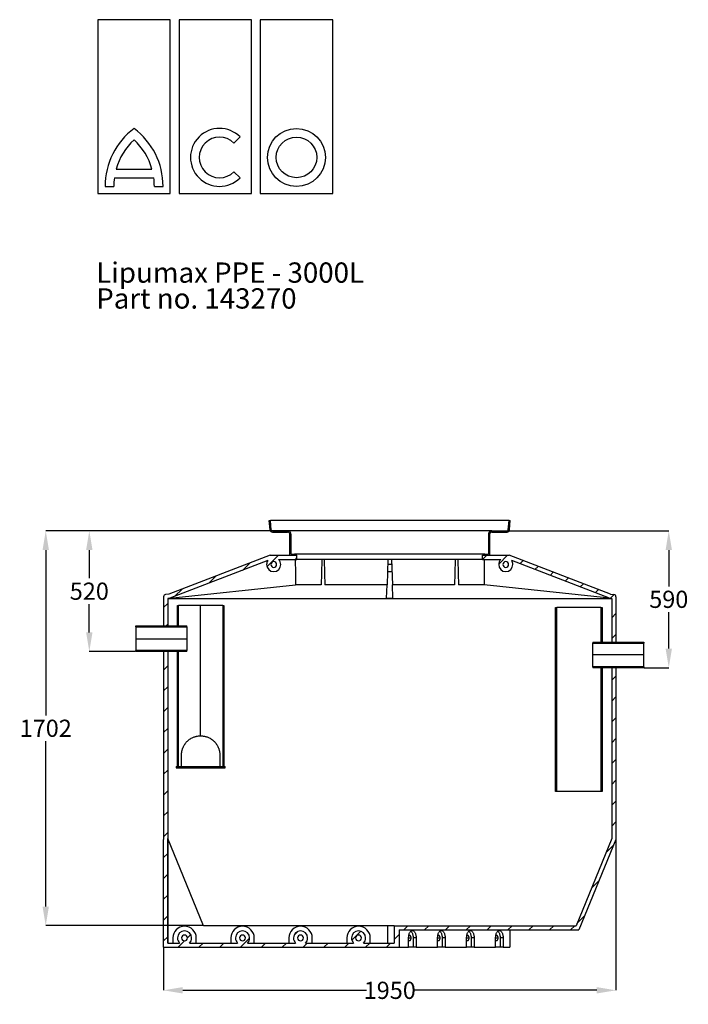
# Paper-space layout '1000L P2' of a CAD drawing. Units: millimetres. Extents: x -5 to 199, y -10 to 264.
# Drawn here: x -5 to 110, y 94 to 264 of the extents above; entities that cross this region are included whole.
import ezdxf

# ---------------------------------------------------------------- set-up
doc = ezdxf.new("R2010")
doc.units = ezdxf.units.MM
doc.header["$PDSIZE"] = -1
doc.layers.add('GREY', color=8, linetype='Continuous')
doc.styles.add('SLDTEXTSTYLE0', font='TXT', dxfattribs={"width": 0.7})
doc.dimstyles.new('SLDDIMSTYLE1', dxfattribs={"dimtxt": 2.967261, "dimasz": 3.302, "dimexe": 0, "dimexo": 0.0625, "dimgap": 0.741815, "dimtad": 0, "dimtih": 1, "dimtoh": 1, "dimlfac": 25, "dimrnd": 1e-09, "dimzin": 12, "dimdsep": 46, "dimtxsty": 'SLDTEXTSTYLE0', "dimsah": 1, "dimcen": 0.09, "dimadec": 0, "dimazin": 3, "dimtfac": 1, "dimtmove": 0, "dimatfit": 0, "dimfxl": 1, "dimfrac": 2, "dimtolj": 1, "dimtzin": 12, "dimarcsym": 0})
pattern_1 = [(45, (-407.4088, -224.7143), (-1.796051, 1.796051), [])]
pattern_2 = [(135, (-407.4088, -224.7143), (-1.796051, -1.796051), [])]

# ---------------------------------------------------------------- blocks, each defined once
blk = doc.blocks.new('SW_NOTE_4')
at = {"layer": 'GREY', "color": 0, "char_height": 3.5, "attachment_point": 1, "style": 'SLDTEXTSTYLE0'}
for s, insert in [('Lipumax PPE - 3000L', (0, 4.51)), ('Part no. 143270', (0, 0.05))]:
    blk.add_mtext(s, dxfattribs=dict(at, insert=insert))
blk = doc.blocks.new('*D59')
at = {"color": 0, "linetype": 'Continuous', "lineweight": -2, "transparency": 16777216}
for p, q in [((76.24, 176), (106.68, 176)), ((106.68, 172.69), (106.68, 166.42)), ((106.68, 155.7), (106.68, 161.97)), ((102.44, 152.4), (106.68, 152.4))]:
    blk.add_line(p, q, dxfattribs=at)
at = {"color": 0, "linetype": 'Continuous', "transparency": 16777216}
for points in [[(106.13, 172.69), (107.23, 172.69), (106.68, 176)], [(106.13, 155.7), (107.23, 155.7), (106.68, 152.4)]]:
    blk.add_solid(points, dxfattribs=at)
at = {"layer": 'Defpoints', "color": 0, "linetype": 'Continuous', "transparency": 16777216}
for p in [(76.18, 176), (102.38, 152.4), (106.68, 152.4)]:
    blk.add_point(p, dxfattribs=at)
at = {"color": 0, "linetype": 'Continuous', "lineweight": 18, "transparency": 16777216, "insert": (106.68, 165.68), "char_height": 2.967, "attachment_point": 2, "style": 'SLDTEXTSTYLE0'}
blk.add_mtext('\\A1;590', dxfattribs=at)
blk = doc.blocks.new('*D60')
at = {"color": 0, "linetype": 'Continuous', "lineweight": -2, "transparency": 16777216}
for p, q in [((40.91, 176), (6.78, 176)), ((6.78, 172.69), (6.78, 167.82)), ((6.78, 158.5), (6.78, 163.37)), ((14.71, 155.2), (6.78, 155.2))]:
    blk.add_line(p, q, dxfattribs=at)
at = {"color": 0, "linetype": 'Continuous', "transparency": 16777216}
for points in [[(6.23, 172.69), (7.33, 172.69), (6.78, 176)], [(6.23, 158.5), (7.33, 158.5), (6.78, 155.2)]]:
    blk.add_solid(points, dxfattribs=at)
at = {"layer": 'Defpoints', "color": 0, "linetype": 'Continuous', "transparency": 16777216}
for p in [(40.98, 176), (6.78, 155.2), (14.78, 155.2)]:
    blk.add_point(p, dxfattribs=at)
at = {"color": 0, "linetype": 'Continuous', "lineweight": 18, "transparency": 16777216, "insert": (6.78, 167.08), "char_height": 2.967, "attachment_point": 2, "style": 'SLDTEXTSTYLE0'}
blk.add_mtext('\\A1;520', dxfattribs=at)
blk = doc.blocks.new('*D61')
at = {"color": 0, "linetype": 'Continuous', "lineweight": -2, "transparency": 16777216}
for p, q in [((40.91, 176), (-0.73, 176)), ((-0.73, 172.69), (-0.73, 144.18)), ((-0.73, 111.22), (-0.73, 139.73)), ((26.4, 107.92), (-0.73, 107.92))]:
    blk.add_line(p, q, dxfattribs=at)
at = {"color": 0, "linetype": 'Continuous', "transparency": 16777216}
for points in [[(-1.28, 172.69), (-0.18, 172.69), (-0.73, 176)], [(-1.28, 111.22), (-0.18, 111.22), (-0.73, 107.92)]]:
    blk.add_solid(points, dxfattribs=at)
at = {"layer": 'Defpoints', "color": 0, "linetype": 'Continuous', "transparency": 16777216}
for p in [(40.98, 176), (-0.73, 107.92), (26.47, 107.92)]:
    blk.add_point(p, dxfattribs=at)
at = {"color": 0, "linetype": 'Continuous', "lineweight": 18, "transparency": 16777216, "insert": (-0.73, 143.44), "char_height": 2.967, "attachment_point": 2, "style": 'SLDTEXTSTYLE0'}
blk.add_mtext('\\A1;1702', dxfattribs=at)
blk = doc.blocks.new('*D62')
at = {"color": 0, "linetype": 'Continuous', "lineweight": -2, "transparency": 16777216}
for p, q in [((97.58, 122.73), (97.58, 96.77)), ((19.58, 104.13), (19.58, 96.77)), ((22.88, 96.77), (54.55, 96.77)), ((94.27, 96.77), (62.61, 96.77))]:
    blk.add_line(p, q, dxfattribs=at)
at = {"color": 0, "linetype": 'Continuous', "transparency": 16777216}
for points in [[(22.88, 97.32), (22.88, 96.22), (19.58, 96.77)], [(94.27, 97.32), (94.27, 96.22), (97.58, 96.77)]]:
    blk.add_solid(points, dxfattribs=at)
at = {"layer": 'Defpoints', "color": 0, "linetype": 'Continuous', "transparency": 16777216}
for p in [(97.58, 122.8), (19.58, 104.2), (97.58, 96.77)]:
    blk.add_point(p, dxfattribs=at)
at = {"color": 0, "linetype": 'Continuous', "lineweight": 18, "transparency": 16777216, "insert": (58.58, 98.25), "char_height": 2.967, "attachment_point": 2, "style": 'SLDTEXTSTYLE0'}
blk.add_mtext('\\A1;1950', dxfattribs=at)

psp = doc.layouts.new('1000L P2')

# ---------------------------------------------------------------- hatches: boundary and pattern name
at = {"linetype": 'Continuous', "lineweight": 18}
h = psp.add_hatch(dxfattribs=at)
h.set_pattern_fill('ANSI31', scale=0.8, angle=90, style=0)
h.set_pattern_definition(pattern_2)
edge = h.paths.add_edge_path(flags=0)
edge.add_line((38.34238, 175.7962), (40.97584, 175.7962))
edge.add_arc((40.97584, 175.3962), 0.4, 0, 90, ccw=False)
edge.add_line((41.37584, 175.3962), (41.37584, 171.7962))
edge.add_line((41.37584, 171.7962), (42.17584, 171.7962))
edge.add_line((42.17584, 171.7962), (42.17584, 171.9962))
edge.add_line((42.17584, 171.9962), (41.57584, 171.9962))
edge.add_line((41.57584, 171.9962), (41.57584, 175.3962))
edge.add_arc((40.97584, 175.3962), 0.6, 0, 90)
edge.add_line((40.97584, 175.9962), (38.34238, 175.9962))
edge.add_arc((38.34238, 176.1962), 0.2, 185, 270, ccw=False)
edge.add_line((38.14314, 176.17877), (38.00163, 177.7962))
edge.add_line((38.00163, 177.7962), (37.80087, 177.7962))
edge.add_line((37.80087, 177.7962), (37.9439, 176.16134))
edge.add_arc((38.34238, 176.1962), 0.4, 185, 270)
h = psp.add_hatch(dxfattribs=at)
h.set_pattern_fill('ANSI31', scale=0.8, angle=90, style=0)
h.set_pattern_definition(pattern_2)
edge = h.paths.add_edge_path(flags=0)
edge.add_line((75.77584, 171.7962), (75.77584, 175.3962))
edge.add_arc((76.17584, 175.3962), 0.4, 90, 180, ccw=False)
edge.add_line((76.17584, 175.7962), (78.80931, 175.7962))
edge.add_arc((78.80931, 176.1962), 0.4, 270, 355)
edge.add_line((79.20779, 176.16134), (79.35082, 177.7962))
edge.add_line((79.35082, 177.7962), (79.15006, 177.7962))
edge.add_line((79.15006, 177.7962), (79.00855, 176.17877))
edge.add_arc((78.80931, 176.1962), 0.2, 270, 355, ccw=False)
edge.add_line((78.80931, 175.9962), (76.17584, 175.9962))
edge.add_arc((76.17584, 175.3962), 0.6, 90, 180)
edge.add_line((75.57584, 175.3962), (75.57584, 171.9962))
edge.add_line((75.57584, 171.9962), (74.97584, 171.9962))
edge.add_line((74.97584, 171.9962), (74.97584, 171.7962))
edge.add_line((74.97584, 171.7962), (75.77584, 171.7962))
h = psp.add_hatch(dxfattribs=at)
h.set_pattern_fill('ANSI31', scale=0.8, style=0)
h.set_pattern_definition(pattern_1)
edge = h.paths.add_edge_path(flags=0)
edge.add_line((19.57584, 164.63697), (19.57584, 159.5962))
edge.add_line((19.57584, 159.5962), (20.29584, 159.5962))
edge.add_line((20.29584, 159.5962), (20.29584, 164.34958))
edge.add_line((20.29584, 164.34958), (20.67245, 164.39014))
edge.add_line((20.67245, 164.39014), (37.55454, 170.86354))
edge.add_arc((38.57584, 170.1962), 1.22, 146.8388793, 180)
edge.add_arc((38.57584, 170.1962), 1.22, 180, 360)
edge.add_arc((38.57584, 170.1962), 1.22, 0, 46.1628647)
edge.add_line((39.42083, 171.0762), (42.57584, 171.0762))
edge.add_line((42.57584, 171.0762), (42.57584, 171.7962))
edge.add_line((42.57584, 171.7962), (37.97584, 171.7962))
edge.add_line((37.97584, 171.7962), (20.50217, 165.09596))
edge.add_line((20.50217, 165.09596), (19.93301, 165.03467))
edge.add_arc((19.97584, 164.63697), 0.4, 96.1466257, 180)
edge = h.paths.add_edge_path(flags=0)
edge.add_arc((38.57584, 170.1962), 0.5, 180, 360, ccw=False)
edge.add_arc((38.57584, 170.1962), 0.5, 0, 180, ccw=False)
h = psp.add_hatch(dxfattribs=at)
h.set_pattern_fill('ANSI31', scale=0.8, style=0)
h.set_pattern_definition(pattern_1)
edge = h.paths.add_edge_path(flags=0)
edge.add_line((96.85584, 164.34958), (96.85584, 156.7962))
edge.add_line((96.85584, 156.7962), (97.57584, 156.7962))
edge.add_line((97.57584, 156.7962), (97.57584, 164.63697))
edge.add_arc((97.17584, 164.63697), 0.4, 0, 83.8533743)
edge.add_line((97.21867, 165.03467), (96.64952, 165.09596))
edge.add_line((96.64952, 165.09596), (79.17584, 171.7962))
edge.add_line((79.17584, 171.7962), (74.57584, 171.7962))
edge.add_line((74.57584, 171.7962), (74.57584, 171.0762))
edge.add_line((74.57584, 171.0762), (77.73086, 171.0762))
edge.add_arc((78.57584, 170.1962), 1.22, 133.8371353, 180)
edge.add_arc((78.57584, 170.1962), 1.22, 180, 360)
edge.add_arc((78.57584, 170.1962), 1.22, 0, 33.1611207)
edge.add_line((79.59715, 170.86354), (96.47924, 164.39014))
edge.add_line((96.47924, 164.39014), (96.85584, 164.34958))
edge = h.paths.add_edge_path(flags=0)
edge.add_arc((78.57584, 170.1962), 0.5, 180, 360, ccw=False)
edge.add_arc((78.57584, 170.1962), 0.5, 0, 180, ccw=False)
h = psp.add_hatch(dxfattribs=at)
h.set_pattern_fill('ANSI31', scale=0.8, angle=90, style=0)
h.set_pattern_definition(pattern_2)
h.paths.add_polyline_path([(21.97584, 159.5962), (22.17584, 159.5962), (22.17584, 163.1562), (21.97584, 163.1562)], flags=0)
h = psp.add_hatch(dxfattribs=at)
h.set_pattern_fill('ANSI31', scale=0.8, angle=90, style=0)
h.set_pattern_definition(pattern_2)
h.paths.add_polyline_path([(29.97584, 135.3562), (29.97584, 163.1562), (29.77584, 163.1562), (29.77584, 135.3562)], flags=0)
h = psp.add_hatch(dxfattribs=at)
h.set_pattern_fill('ANSI31', scale=0.8, style=0)
h.set_pattern_definition(pattern_1)
h.paths.add_polyline_path([(87.37584, 162.7562), (87.17584, 162.7562), (87.17584, 131.0562), (87.37584, 131.0562)], flags=0)
h = psp.add_hatch(dxfattribs=at)
h.set_pattern_fill('ANSI31', scale=0.8, style=0)
h.set_pattern_definition(pattern_1)
h.paths.add_polyline_path([(95.17584, 156.7962), (95.17584, 162.7562), (94.97584, 162.7562), (94.97584, 156.7962)], flags=0)
h = psp.add_hatch(dxfattribs=at)
h.set_pattern_fill('ANSI31', scale=0.8, style=0)
h.set_pattern_definition(pattern_1)
h.paths.add_polyline_path([(14.77584, 159.5962), (14.77584, 159.4362), (23.57584, 159.4362), (23.57584, 159.5962)], flags=0)
h = psp.add_hatch(dxfattribs=at)
h.set_pattern_fill('ANSI31', scale=0.8, angle=90, style=0)
h.set_pattern_definition(pattern_2)
h.paths.add_polyline_path([(93.57584, 156.7962), (93.57584, 156.6362), (102.37584, 156.6362), (102.37584, 156.7962)], flags=0)
h = psp.add_hatch(dxfattribs=at)
h.set_pattern_fill('ANSI31', scale=0.8, style=0)
h.set_pattern_definition(pattern_1)
h.paths.add_polyline_path([(14.77584, 155.1962), (23.57584, 155.1962), (23.57584, 155.3562), (14.77584, 155.3562)], flags=0)
h = psp.add_hatch(dxfattribs=at)
h.set_pattern_fill('ANSI31', scale=0.8, style=0)
h.set_pattern_definition(pattern_1)
edge = h.paths.add_edge_path(flags=0)
edge.add_line((19.57584, 122.7962), (19.57584, 104.1962))
edge.add_line((19.57584, 104.1962), (60.19242, 104.1962))
edge.add_line((60.19242, 104.1962), (60.19242, 107.1962))
edge.add_line((60.19242, 107.1962), (91.17584, 107.1962))
edge.add_line((91.17584, 107.1962), (97.57584, 122.7962))
edge.add_line((97.57584, 122.7962), (97.57584, 152.3962))
edge.add_line((97.57584, 152.3962), (96.85584, 152.3962))
edge.add_line((96.85584, 152.3962), (96.85584, 122.93815))
edge.add_line((96.85584, 122.93815), (90.69299, 107.9162))
edge.add_line((90.69299, 107.9162), (59.36104, 107.9162))
edge.add_line((59.36104, 107.9162), (59.36104, 104.9162))
edge.add_line((59.36104, 104.9162), (54.04597, 104.9162))
edge.add_arc((53.20098, 105.7962), 1.22, 313.8371353, 360)
edge.add_arc((53.20098, 105.7962), 1.22, 0, 180)
edge.add_arc((53.20098, 105.7962), 1.22, 180, 226.1628647)
edge.add_line((52.35599, 104.9162), (44.04597, 104.9162))
edge.add_arc((43.20098, 105.7962), 1.22, 313.8371353, 360)
edge.add_arc((43.20098, 105.7962), 1.22, 0, 180)
edge.add_arc((43.20098, 105.7962), 1.22, 180, 226.1628647)
edge.add_line((42.35599, 104.9162), (34.04597, 104.9162))
edge.add_arc((33.20098, 105.7962), 1.22, 313.8371353, 360)
edge.add_arc((33.20098, 105.7962), 1.22, 0, 180)
edge.add_arc((33.20098, 105.7962), 1.22, 180, 226.1628647)
edge.add_line((32.35599, 104.9162), (24.04597, 104.9162))
edge.add_arc((23.20098, 105.7962), 1.22, 313.8371353, 360)
edge.add_arc((23.20098, 105.7962), 1.22, 0, 180)
edge.add_arc((23.20098, 105.7962), 1.22, 180, 226.1628647)
edge.add_line((22.35599, 104.9162), (20.29584, 104.9162))
edge.add_line((20.29584, 104.9162), (20.29584, 122.93815))
edge.add_line((20.29584, 122.93815), (20.29584, 155.1962))
edge.add_line((20.29584, 155.1962), (19.57584, 155.1962))
edge.add_line((19.57584, 155.1962), (19.57584, 122.7962))
edge = h.paths.add_edge_path(flags=0)
edge.add_arc((23.20098, 105.7962), 0.5, 180, 360, ccw=False)
edge.add_arc((23.20098, 105.7962), 0.5, 0, 180, ccw=False)
edge = h.paths.add_edge_path(flags=0)
edge.add_arc((33.20098, 105.7962), 0.5, 180, 360, ccw=False)
edge.add_arc((33.20098, 105.7962), 0.5, 0, 180, ccw=False)
edge = h.paths.add_edge_path(flags=0)
edge.add_arc((43.20098, 105.7962), 0.5, 180, 360, ccw=False)
edge.add_arc((43.20098, 105.7962), 0.5, 0, 180, ccw=False)
edge = h.paths.add_edge_path(flags=0)
edge.add_arc((53.20098, 105.7962), 0.5, 180, 360, ccw=False)
edge.add_arc((53.20098, 105.7962), 0.5, 0, 180, ccw=False)
h = psp.add_hatch(dxfattribs=at)
h.set_pattern_fill('ANSI31', scale=0.8, angle=90, style=0)
h.set_pattern_definition(pattern_2)
h.paths.add_polyline_path([(21.97584, 135.3562), (22.17584, 135.3562), (22.17584, 155.1962), (21.97584, 155.1962)], flags=0)
h = psp.add_hatch(dxfattribs=at)
h.set_pattern_fill('ANSI31', scale=0.8, angle=90, style=0)
h.set_pattern_definition(pattern_2)
h.paths.add_polyline_path([(93.57584, 152.3962), (102.37584, 152.3962), (102.37584, 152.5562), (93.57584, 152.5562)], flags=0)
h = psp.add_hatch(dxfattribs=at)
h.set_pattern_fill('ANSI31', scale=0.8, style=0)
h.set_pattern_definition(pattern_1)
h.paths.add_polyline_path([(95.17584, 131.0562), (95.17584, 152.3962), (94.97584, 152.3962), (94.97584, 131.0562)], flags=0)
h = psp.add_hatch(dxfattribs=at)
h.set_pattern_fill('ANSI31', scale=0.8, style=0)
h.set_pattern_definition(pattern_1)
h.paths.add_polyline_path([(21.77584, 135.1162), (30.17584, 135.1162), (30.17584, 135.3562), (21.77584, 135.3562)], flags=0)

# ---------------------------------------------------------------- linework, layer by layer
at = {"color": 7, "linetype": 'Continuous', "lineweight": 25}
for p, q in [((20.74558, 264.15023), (8.24558, 264.15023)), ((8.24558, 264.15023), (8.24558, 234.15023)), ((20.74558, 234.15023), (20.74558, 264.15023)), ((34.74558, 264.15023), (22.24558, 264.15023)), ((22.24558, 264.15023), (22.24558, 234.15023)), ((34.74558, 234.15023), (34.74558, 264.15023)), ((36.24558, 264.15023), (36.24558, 234.15023)), ((48.74558, 264.15023), (36.24558, 264.15023)), ((48.74558, 234.15023), (48.74558, 264.15023)), ((31.70269, 242.8751), (32.76335, 243.93576)), ((11.41257, 238.40023), (17.57858, 238.40023)), ((32.76335, 236.8647), (31.70269, 237.92536)), ((11.09833, 236.90023), (17.89283, 236.90023)), ((9.49558, 235.40023), (10.99558, 235.40023)), ((17.99558, 235.40023), (19.49558, 235.40023)), ((8.24558, 234.15023), (20.74558, 234.15023)), ((22.24558, 234.15023), (34.74558, 234.15023)), ((36.24558, 234.15023), (48.74558, 234.15023)), ((37.9439, 176.16134), (37.80087, 177.7962)), ((37.80087, 177.7962), (38.00163, 177.7962)), ((38.14314, 176.17877), (38.00163, 177.7962)), ((79.15006, 177.7962), (38.00163, 177.7962)), ((79.00855, 176.17877), (79.15006, 177.7962)), ((79.15006, 177.7962), (79.35082, 177.7962)), ((79.20779, 176.16134), (79.35082, 177.7962)), ((38.34238, 175.9962), (40.97584, 175.9962)), ((38.34238, 175.7962), (40.97584, 175.7962)), ((76.17584, 175.9962), (40.97584, 175.9962)), ((41.37584, 171.7962), (41.37584, 175.3962)), ((41.57584, 171.9962), (41.57584, 175.3962)), ((75.57584, 175.3962), (75.57584, 171.9962)), ((75.77584, 175.3962), (75.77584, 171.7962)), ((76.17584, 175.9962), (78.80931, 175.9962)), ((76.17584, 175.7962), (78.80931, 175.7962)), ((37.97584, 171.7962), (20.50217, 165.09596)), ((37.97584, 171.7962), (42.57584, 171.7962)), ((41.37584, 171.7962), (42.17584, 171.7962)), ((41.57584, 171.9962), (42.17584, 171.9962)), ((42.17584, 171.9962), (42.17584, 171.7962)), ((74.97584, 171.9962), (42.17584, 171.9962)), ((42.57584, 171.0762), (42.57584, 171.7962)), ((74.57584, 171.0762), (74.57584, 171.7962)), ((74.57584, 171.7962), (79.17584, 171.7962)), ((74.97584, 171.9962), (74.97584, 171.7962)), ((74.97584, 171.9962), (75.57584, 171.9962)), ((74.97584, 171.7962), (75.77584, 171.7962)), ((96.64952, 165.09596), (79.17584, 171.7962)), ((37.55454, 170.86354), (20.67245, 164.39014)), ((39.42083, 171.0762), (42.57584, 171.0762)), ((74.57584, 171.0762), (42.57584, 171.0762)), ((58.27114, 171.0762), (58.11898, 166.71881)), ((58.91128, 170.1962), (58.24041, 170.1962)), ((58.88055, 171.0762), (59.03271, 166.71881)), ((74.57584, 171.0762), (77.73086, 171.0762)), ((96.47924, 164.39014), (79.59715, 170.86354)), ((58.19781, 168.9762), (58.95388, 168.9762)), ((20.67095, 164.38956), (42.30226, 166.71881)), ((46.74563, 166.71881), (42.30226, 166.71881)), ((58.11898, 166.71881), (47.39173, 166.71881)), ((58.03764, 164.38956), (58.11898, 166.71881)), ((59.11405, 164.38956), (59.03271, 166.71881)), ((69.75995, 166.71881), (59.03271, 166.71881)), ((74.84943, 166.71881), (70.40606, 166.71881)), ((96.48073, 164.38956), (74.84943, 166.71881)), ((20.50217, 165.09596), (19.93301, 165.03467)), ((96.64952, 165.09596), (97.21867, 165.03467)), ((19.57584, 164.63697), (19.57584, 159.5962)), ((20.67245, 164.39014), (20.29584, 164.34958)), ((20.29584, 164.34958), (20.29584, 159.5962)), ((20.29584, 164.34958), (96.85584, 164.34958)), ((21.97584, 159.5962), (21.97584, 163.1562)), ((21.97584, 163.1562), (22.17584, 163.1562)), ((22.17584, 159.5962), (22.17584, 163.1562)), ((25.97584, 163.1562), (22.17584, 163.1562)), ((25.97584, 140.6562), (25.97584, 163.1562)), ((29.77584, 163.1562), (25.97584, 163.1562)), ((29.77584, 163.1562), (29.77584, 135.3562)), ((29.77584, 163.1562), (29.97584, 163.1562)), ((29.97584, 163.1562), (29.97584, 135.3562)), ((96.47924, 164.39014), (96.85584, 164.34958)), ((96.85584, 164.34958), (96.85584, 156.7962)), ((97.57584, 164.63697), (97.57584, 156.7962)), ((87.17584, 131.0562), (87.17584, 162.7562)), ((87.17584, 162.7562), (87.37584, 162.7562)), ((87.37584, 131.0562), (87.37584, 162.7562)), ((91.17584, 162.7562), (87.37584, 162.7562)), ((94.97584, 162.7562), (91.17584, 162.7562)), ((94.97584, 162.7562), (94.97584, 156.7962)), ((94.97584, 162.7562), (95.17584, 162.7562)), ((95.17584, 162.7562), (95.17584, 156.7962)), ((14.77584, 159.5962), (23.57584, 159.5962)), ((14.77584, 159.4362), (14.77584, 159.5962)), ((14.77584, 159.4362), (23.57584, 159.4362)), ((14.77584, 159.4362), (14.77584, 157.3962)), ((19.57584, 159.5962), (20.29584, 159.5962)), ((21.97584, 159.5962), (22.17584, 159.5962)), ((23.57584, 159.4362), (23.57584, 159.5962)), ((23.57584, 159.4362), (23.57584, 157.3962)), ((14.77584, 157.3962), (23.57584, 157.3962)), ((14.77584, 157.3962), (14.77584, 155.3562)), ((23.57584, 157.3962), (23.57584, 155.3562)), ((93.57584, 156.7962), (102.37584, 156.7962)), ((93.57584, 156.7962), (93.57584, 156.6362)), ((93.57584, 156.6362), (102.37584, 156.6362)), ((93.57584, 154.5962), (93.57584, 156.6362)), ((94.97584, 156.7962), (95.17584, 156.7962)), ((96.85584, 156.7962), (97.57584, 156.7962)), ((102.37584, 156.7962), (102.37584, 156.6362)), ((102.37584, 154.5962), (102.37584, 156.6362)), ((23.57584, 155.3562), (14.77584, 155.3562)), ((14.77584, 155.1962), (14.77584, 155.3562)), ((23.57584, 155.1962), (14.77584, 155.1962)), ((19.57584, 155.1962), (19.57584, 122.7962)), ((20.29584, 155.1962), (19.57584, 155.1962)), ((20.29584, 155.1962), (20.29584, 122.93815)), ((21.97584, 135.3562), (21.97584, 155.1962)), ((22.17584, 155.1962), (21.97584, 155.1962)), ((22.17584, 135.3562), (22.17584, 155.1962)), ((23.57584, 155.1962), (23.57584, 155.3562)), ((102.37584, 154.5962), (93.57584, 154.5962)), ((93.57584, 152.5562), (93.57584, 154.5962)), ((102.37584, 152.5562), (102.37584, 154.5962)), ((93.57584, 152.5562), (93.57584, 152.3962)), ((102.37584, 152.5562), (93.57584, 152.5562)), ((102.37584, 152.3962), (93.57584, 152.3962)), ((94.97584, 152.3962), (94.97584, 131.0562)), ((95.17584, 152.3962), (94.97584, 152.3962)), ((95.17584, 152.3962), (95.17584, 131.0562)), ((96.85584, 152.3962), (96.85584, 122.93815)), ((97.57584, 152.3962), (96.85584, 152.3962)), ((97.57584, 152.3962), (97.57584, 122.7962)), ((102.37584, 152.5562), (102.37584, 152.3962)), ((22.67584, 135.3562), (22.67584, 137.3562)), ((29.27584, 137.3562), (29.27584, 135.3562)), ((21.77584, 135.3562), (30.17584, 135.3562)), ((21.77584, 135.3562), (21.77584, 135.1162)), ((21.77584, 135.1162), (30.17584, 135.1162)), ((21.97584, 135.3562), (22.17584, 135.3562)), ((29.77584, 135.3562), (29.97584, 135.3562)), ((30.17584, 135.1162), (30.17584, 135.3562)), ((87.37584, 131.0562), (87.17584, 131.0562)), ((94.97584, 131.0562), (87.37584, 131.0562)), ((95.17584, 131.0562), (94.97584, 131.0562)), ((19.57584, 104.1962), (19.57584, 122.7962)), ((20.29584, 104.9162), (20.29584, 122.93815)), ((20.30188, 122.93815), (20.30188, 104.9162)), ((96.85584, 122.93815), (90.69299, 107.9162)), ((97.57584, 122.7962), (91.17584, 107.1962)), ((58.18325, 107.9162), (26.4659, 107.9162)), ((58.18325, 107.9162), (58.18325, 104.9162)), ((59.36104, 107.9162), (58.18325, 107.9162)), ((59.36104, 107.9162), (59.36104, 104.9162)), ((59.36104, 107.9162), (90.69299, 107.9162)), ((60.19242, 107.1962), (91.17584, 107.1962)), ((60.19242, 107.1962), (60.19242, 104.1962)), ((79.27571, 107.1962), (79.27571, 104.1962)), ((21.18098, 105.7962), (21.18098, 104.9162)), ((25.22098, 104.9162), (25.22098, 105.7962)), ((31.18098, 105.7962), (31.18098, 104.9162)), ((35.22098, 104.9162), (35.22098, 105.7962)), ((41.18098, 105.7962), (41.18098, 104.9162)), ((45.22098, 104.9162), (45.22098, 105.7962)), ((51.18098, 105.7962), (51.18098, 104.9162)), ((55.22098, 104.9162), (55.22098, 105.7962)), ((61.82571, 104.1962), (61.82571, 105.7962)), ((63.12571, 105.7962), (62.6061, 105.7962)), ((62.6061, 105.7962), (62.6061, 104.1962)), ((63.12571, 105.7962), (63.12571, 104.1962)), ((66.82571, 104.1962), (66.82571, 105.7962)), ((68.12571, 105.7962), (67.6061, 105.7962)), ((67.6061, 105.7962), (67.6061, 104.1962)), ((68.12571, 105.7962), (68.12571, 104.1962)), ((71.82571, 104.1962), (71.82571, 105.7962)), ((73.12571, 105.7962), (72.6061, 105.7962)), ((72.6061, 105.7962), (72.6061, 104.1962)), ((73.12571, 105.7962), (73.12571, 104.1962)), ((76.82571, 104.1962), (76.82571, 105.7962)), ((78.12571, 105.7962), (77.6061, 105.7962)), ((77.6061, 105.7962), (77.6061, 104.1962)), ((78.12571, 105.7962), (78.12571, 104.1962)), ((19.57584, 104.1962), (60.19242, 104.1962)), ((20.29584, 104.9162), (22.35599, 104.9162)), ((24.04597, 104.9162), (32.35599, 104.9162)), ((34.04597, 104.9162), (42.35599, 104.9162)), ((44.04597, 104.9162), (52.35599, 104.9162)), ((54.04597, 104.9162), (59.36104, 104.9162)), ((60.19242, 104.1962), (61.82571, 104.1962)), ((62.6061, 104.1962), (61.82571, 104.1962)), ((63.12571, 104.1962), (62.6061, 104.1962)), ((63.12571, 104.1962), (66.82571, 104.1962)), ((67.6061, 104.1962), (66.82571, 104.1962)), ((68.12571, 104.1962), (67.6061, 104.1962)), ((68.12571, 104.1962), (71.82571, 104.1962)), ((72.6061, 104.1962), (71.82571, 104.1962)), ((73.12571, 104.1962), (72.6061, 104.1962)), ((73.12571, 104.1962), (76.82571, 104.1962)), ((77.6061, 104.1962), (76.82571, 104.1962)), ((78.12571, 104.1962), (77.6061, 104.1962)), ((78.12571, 104.1962), (79.27571, 104.1962))]:
    psp.add_line(p, q, dxfattribs=at)
at = {"color": 8, "linetype": 'Continuous', "lineweight": 25}
for p, q in [((61.82571, 105.7962), (62.2061, 105.7962)), ((66.82571, 105.7962), (67.2061, 105.7962)), ((71.82571, 105.7962), (72.2061, 105.7962)), ((76.82571, 105.7962), (77.2061, 105.7962))]:
    psp.add_line(p, q, dxfattribs=at)
at = {"color": 7, "linetype": 'Continuous', "lineweight": 25, "flags": 128}
for points in [[(42.2987, 171.0762), (42.30051, 168.63594), (42.30226, 166.71881)], [(46.8507, 171.0762), (46.79173, 168.63594), (46.74563, 166.71881)], [(47.28162, 171.0762), (47.34316, 168.63594), (47.39173, 166.71881)], [(69.87007, 171.0762), (69.80852, 168.63594), (69.75995, 166.71881)], [(70.30098, 171.0762), (70.35995, 168.63594), (70.40606, 166.71881)], [(74.85299, 171.0762), (74.85117, 168.63594), (74.84943, 166.71881)], [(26.4659, 107.9162), (23.01401, 116.32848), (20.30188, 122.93815)], [(61.82571, 105.7962), (61.82927, 105.93209), (61.83992, 106.06649), (61.85752, 106.19793), (61.88191, 106.32496), (61.91279, 106.4462), (61.94985, 106.56032), (61.99267, 106.66607), (62.04078, 106.76229), (62.09365, 106.84793), (62.15071, 106.92204), (62.21133, 106.98381), (62.27485, 107.03258), (62.34057, 107.0678), (62.40777, 107.08908), (62.47571, 107.0962), (62.54365, 107.08908), (62.61085, 107.0678), (62.67657, 107.03258), (62.74009, 106.98381), (62.80071, 106.92204), (62.85777, 106.84793), (62.91065, 106.76229), (62.95876, 106.66607), (63.00157, 106.56032), (63.03863, 106.4462), (63.06952, 106.32496), (63.0939, 106.19793), (63.11151, 106.06649), (63.12215, 105.93209), (63.12571, 105.7962)], [(62.2159, 106.98784), (62.22047, 106.98381), (62.2811, 106.92204), (62.33816, 106.84793), (62.39103, 106.76229), (62.43914, 106.66607), (62.48196, 106.56032), (62.51901, 106.4462), (62.5499, 106.32496), (62.57428, 106.19793), (62.59189, 106.06649), (62.60254, 105.93209), (62.6061, 105.7962)], [(66.82571, 105.7962), (66.82927, 105.93209), (66.83992, 106.06649), (66.85752, 106.19793), (66.88191, 106.32496), (66.91279, 106.4462), (66.94985, 106.56032), (66.99267, 106.66607), (67.04078, 106.76229), (67.09365, 106.84793), (67.15071, 106.92204), (67.21133, 106.98381), (67.27485, 107.03258), (67.34057, 107.0678), (67.40777, 107.08908), (67.47571, 107.0962), (67.54365, 107.08908), (67.61085, 107.0678), (67.67657, 107.03258), (67.74009, 106.98381), (67.80071, 106.92204), (67.85777, 106.84793), (67.91065, 106.76229), (67.95876, 106.66607), (68.00157, 106.56032), (68.03863, 106.4462), (68.06952, 106.32496), (68.0939, 106.19793), (68.11151, 106.06649), (68.12215, 105.93209), (68.12571, 105.7962)], [(67.2159, 106.98784), (67.22047, 106.98381), (67.2811, 106.92204), (67.33816, 106.84793), (67.39103, 106.76229), (67.43914, 106.66607), (67.48196, 106.56032), (67.51901, 106.4462), (67.5499, 106.32496), (67.57428, 106.19793), (67.59189, 106.06649), (67.60254, 105.93209), (67.6061, 105.7962)], [(71.82571, 105.7962), (71.82927, 105.93209), (71.83992, 106.06649), (71.85752, 106.19793), (71.88191, 106.32496), (71.91279, 106.4462), (71.94985, 106.56032), (71.99267, 106.66607), (72.04078, 106.76229), (72.09365, 106.84793), (72.15071, 106.92204), (72.21133, 106.98381), (72.27485, 107.03258), (72.34057, 107.0678), (72.40777, 107.08908), (72.47571, 107.0962), (72.54365, 107.08908), (72.61085, 107.0678), (72.67657, 107.03258), (72.74009, 106.98381), (72.80071, 106.92204), (72.85777, 106.84793), (72.91065, 106.76229), (72.95876, 106.66607), (73.00157, 106.56032), (73.03863, 106.4462), (73.06952, 106.32496), (73.0939, 106.19793), (73.11151, 106.06649), (73.12215, 105.93209), (73.12571, 105.7962)], [(72.2159, 106.98784), (72.22047, 106.98381), (72.2811, 106.92204), (72.33816, 106.84793), (72.39103, 106.76229), (72.43914, 106.66607), (72.48196, 106.56032), (72.51901, 106.4462), (72.5499, 106.32496), (72.57428, 106.19793), (72.59189, 106.06649), (72.60254, 105.93209), (72.6061, 105.7962)], [(76.82571, 105.7962), (76.82927, 105.93209), (76.83992, 106.06649), (76.85752, 106.19793), (76.88191, 106.32496), (76.91279, 106.4462), (76.94985, 106.56032), (76.99267, 106.66607), (77.04078, 106.76229), (77.09365, 106.84793), (77.15071, 106.92204), (77.21133, 106.98381), (77.27485, 107.03258), (77.34057, 107.0678), (77.40777, 107.08908), (77.47571, 107.0962), (77.54365, 107.08908), (77.61085, 107.0678), (77.67657, 107.03258), (77.74009, 106.98381), (77.80071, 106.92204), (77.85777, 106.84793), (77.91065, 106.76229), (77.95876, 106.66607), (78.00157, 106.56032), (78.03863, 106.4462), (78.06952, 106.32496), (78.0939, 106.19793), (78.11151, 106.06649), (78.12215, 105.93209), (78.12571, 105.7962)], [(77.2159, 106.98784), (77.22047, 106.98381), (77.2811, 106.92204), (77.33816, 106.84793), (77.39103, 106.76229), (77.43914, 106.66607), (77.48196, 106.56032), (77.51901, 106.4462), (77.5499, 106.32496), (77.57428, 106.19793), (77.59189, 106.06649), (77.60254, 105.93209), (77.6061, 105.7962)], [(62.2061, 105.7962), (62.2023, 105.70938), (62.19102, 105.62519), (62.1726, 105.5462), (62.14761, 105.47481), (62.11679, 105.41318), (62.0811, 105.36319), (62.0416, 105.32636), (61.99951, 105.3038), (61.9561, 105.2962), (61.91268, 105.3038), (61.87059, 105.32636), (61.8311, 105.36319), (61.82571, 105.36959)], [(61.86949, 106.26525), (61.87059, 106.26605), (61.91268, 106.28861), (61.9561, 106.2962), (61.99951, 106.28861), (62.0416, 106.26605), (62.0811, 106.22922), (62.11679, 106.17923), (62.14761, 106.1176), (62.1726, 106.0462), (62.19102, 105.96721), (62.2023, 105.88303), (62.2061, 105.7962)], [(67.2061, 105.7962), (67.2023, 105.70938), (67.19102, 105.62519), (67.1726, 105.5462), (67.14761, 105.47481), (67.11679, 105.41318), (67.0811, 105.36319), (67.0416, 105.32636), (66.99951, 105.3038), (66.9561, 105.2962), (66.91268, 105.3038), (66.87059, 105.32636), (66.8311, 105.36319), (66.82571, 105.36959)], [(66.86949, 106.26525), (66.87059, 106.26605), (66.91268, 106.28861), (66.9561, 106.2962), (66.99951, 106.28861), (67.0416, 106.26605), (67.0811, 106.22922), (67.11679, 106.17923), (67.14761, 106.1176), (67.1726, 106.0462), (67.19102, 105.96721), (67.2023, 105.88303), (67.2061, 105.7962)], [(72.2061, 105.7962), (72.2023, 105.70938), (72.19102, 105.62519), (72.1726, 105.5462), (72.14761, 105.47481), (72.11679, 105.41318), (72.0811, 105.36319), (72.0416, 105.32636), (71.99951, 105.3038), (71.9561, 105.2962), (71.91268, 105.3038), (71.87059, 105.32636), (71.8311, 105.36319), (71.82571, 105.36959)], [(71.86949, 106.26525), (71.87059, 106.26605), (71.91268, 106.28861), (71.9561, 106.2962), (71.99951, 106.28861), (72.0416, 106.26605), (72.0811, 106.22922), (72.11679, 106.17923), (72.14761, 106.1176), (72.1726, 106.0462), (72.19102, 105.96721), (72.2023, 105.88303), (72.2061, 105.7962)], [(77.2061, 105.7962), (77.2023, 105.70938), (77.19102, 105.62519), (77.1726, 105.5462), (77.14761, 105.47481), (77.11679, 105.41318), (77.0811, 105.36319), (77.0416, 105.32636), (76.99951, 105.3038), (76.9561, 105.2962), (76.91268, 105.3038), (76.87059, 105.32636), (76.8311, 105.36319), (76.82571, 105.36959)], [(76.86949, 106.26525), (76.87059, 106.26605), (76.91268, 106.28861), (76.9561, 106.2962), (76.99951, 106.28861), (77.0416, 106.26605), (77.0811, 106.22922), (77.11679, 106.17923), (77.14761, 106.1176), (77.1726, 106.0462), (77.19102, 105.96721), (77.2023, 105.88303), (77.2061, 105.7962)]]:
    psp.add_lwpolyline(points, dxfattribs=at)
at = {"color": 7, "linetype": 'Continuous', "lineweight": 25}
for radius in [5, 3.5]:
    psp.add_circle((42.49558, 240.40023), radius, dxfattribs=at)
for centre, radius, start, end in [((21.99558, 235.40023), 12.5, 126.8698976, 180), ((6.99558, 235.40023), 12.5, 0, 53.1301024), ((29.22781, 240.40023), 5, 45, 315), ((21.99558, 235.40023), 11, 132.9858861, 164.1733799), ((6.99558, 235.40023), 11, 15.8266201, 47.0141139), ((29.22781, 240.40023), 3.5, 45, 315), ((21.99558, 235.40023), 11, 172.1625202, 180), ((6.99558, 235.40023), 11, 0, 7.8374798), ((38.34238, 176.1962), 0.4, 185, 270), ((38.34238, 176.1962), 0.2, 185, 270), ((40.97584, 175.3962), 0.6, 0, 90), ((40.97584, 175.3962), 0.4, 0, 90), ((76.17584, 175.3962), 0.6, 90, 180), ((76.17584, 175.3962), 0.4, 90, 180), ((78.80931, 176.1962), 0.2, 270, 355), ((78.80931, 176.1962), 0.4, 270, 355), ((38.57584, 170.1962), 1.22, 146.8388793, 180), ((38.57584, 170.1962), 1.22, 180, 0), ((38.57584, 170.1962), 0.5, 0, 180), ((38.57584, 170.1962), 0.5, 180, 0), ((38.57584, 170.1962), 1.22, 0, 46.1628647), ((78.57584, 170.1962), 1.22, 133.8371353, 180), ((78.57584, 170.1962), 1.22, 180, 0), ((78.57584, 170.1962), 0.5, 0, 180), ((78.57584, 170.1962), 0.5, 180, 0), ((78.57584, 170.1962), 1.22, 0, 33.1611207), ((19.97584, 164.63697), 0.4, 96.1466257, 180), ((97.17584, 164.63697), 0.4, 0, 83.8533743), ((23.20098, 105.7962), 2.02, 0, 180), ((23.20098, 105.7962), 1.22, 0, 180), ((33.20098, 105.7962), 2.02, 0, 180), ((33.20098, 105.7962), 1.22, 0, 180), ((43.20098, 105.7962), 2.02, 0, 180), ((43.20098, 105.7962), 1.22, 0, 180), ((53.20098, 105.7962), 2.02, 0, 180), ((53.20098, 105.7962), 1.22, 0, 180), ((23.20098, 105.7962), 1.22, 180, 226.1628647), ((23.20098, 105.7962), 0.5, 0, 180), ((23.20098, 105.7962), 0.5, 180, 0), ((23.20098, 105.7962), 1.22, 313.8371353, 0), ((33.20098, 105.7962), 1.22, 180, 226.1628647), ((33.20098, 105.7962), 0.5, 0, 180), ((33.20098, 105.7962), 0.5, 180, 0), ((33.20098, 105.7962), 1.22, 313.8371353, 0), ((43.20098, 105.7962), 1.22, 180, 226.1628647), ((43.20098, 105.7962), 0.5, 0, 180), ((43.20098, 105.7962), 0.5, 180, 0), ((43.20098, 105.7962), 1.22, 313.8371353, 0), ((53.20098, 105.7962), 1.22, 180, 226.1628647), ((53.20098, 105.7962), 0.5, 0, 180), ((53.20098, 105.7962), 0.5, 180, 0), ((53.20098, 105.7962), 1.22, 313.8371353, 0)]:
    psp.add_arc(centre, radius, start, end, dxfattribs=at)
for points, knots in [([(58.03764, 164.38956), (58.23857, 164.38987), (58.59737, 164.39042), (58.95618, 164.38983), (59.11405, 164.38956)], [0, 0, 0, 0, 0.5599994787, 1, 1, 1, 1]), ([(22.67584, 137.3562), (22.67673, 137.41417), (22.67853, 137.53106), (22.69276, 137.70338), (22.71519, 137.87385), (22.74903, 138.0564), (22.79711, 138.25115), (22.86145, 138.45417), (22.9502, 138.68224), (23.06931, 138.92878), (23.22544, 139.18799), (23.40355, 139.4307), (23.60459, 139.658), (23.82895, 139.86878), (24.078, 140.06212), (24.34843, 140.23312), (24.60977, 140.36443), (24.85003, 140.46096), (25.06461, 140.53062), (25.32237, 140.59485), (25.62627, 140.64553), (25.85974, 140.65266), (25.97584, 140.6562)], [0, 0, 0, 0, 0.031072232, 0.062662955, 0.093412919, 0.125428314, 0.166484624, 0.208236334, 0.250436432, 0.313189959, 0.375497887, 0.437566933, 0.49978617, 0.562512634, 0.624959569, 0.688389124, 0.749894875, 0.792336026, 0.833946336, 0.874883683, 0.93778324, 1, 1, 1, 1]), ([(25.97584, 140.6562), (26.0531, 140.65463), (26.20799, 140.65149), (26.43924, 140.62607), (26.66576, 140.58603), (26.88672, 140.53066), (27.10154, 140.46103), (27.34351, 140.36379), (27.60484, 140.23219), (27.87544, 140.06083), (28.1227, 139.86877), (28.3464, 139.65864), (28.54716, 139.43194), (28.72584, 139.18869), (28.88207, 138.92931), (29.00102, 138.68321), (29.08959, 138.45604), (29.1541, 138.25285), (29.2065, 138.04131), (29.24549, 137.82049), (29.271, 137.59075), (29.27423, 137.43427), (29.27584, 137.3562)], [0, 0, 0, 0, 0.041416026, 0.083034322, 0.125055198, 0.166035516, 0.207690501, 0.250178562, 0.312627495, 0.375156503, 0.437794843, 0.499919155, 0.561985384, 0.624401461, 0.686993252, 0.749230801, 0.79137773, 0.833185132, 0.874386067, 0.916145253, 0.958169808, 1, 1, 1, 1])]:
    psp.add_open_spline(points, degree=3, knots=knots, dxfattribs=at)

# ---------------------------------------------------------------- block references
at = {"layer": 'GREY'}
psp.add_blockref('SW_NOTE_4', (7.97639, 217.78048), dxfattribs=at)

# ---------------------------------------------------------------- dimensions: what is measured, and where the dimension line sits
at = {"color": 7, "linetype": 'Continuous', "lineweight": 18}
for base, p1, p2, angle, text, picture, middle in [((-0.72676, 107.9162), (40.97584, 175.9962), (26.4659, 107.9162), 90, '1702', '*D61', (-0.72676, 141.9562)), ((6.77584, 155.1962), (40.97584, 175.9962), (14.77584, 155.1962), 90, '520', '*D60', (6.77584, 165.5962)), ((106.67795, 152.3962), (76.17584, 175.9962), (102.37584, 152.3962), 90, '590', '*D59', (106.67795, 164.1962)), ((97.57584, 96.76703), (19.57584, 104.1962), (97.57584, 122.7962), 0, '1950', '*D62', (58.57584, 96.76703))]:
    dim = psp.add_linear_dim(base=base, p1=p1, p2=p2, angle=angle, text=text, dimstyle='SLDDIMSTYLE1', dxfattribs=at)
    dim.commit()
    dim.dimension.update_dxf_attribs({"geometry": picture, "text_midpoint": middle, "dimtype": 160})

doc.saveas('drawing.dxf')
